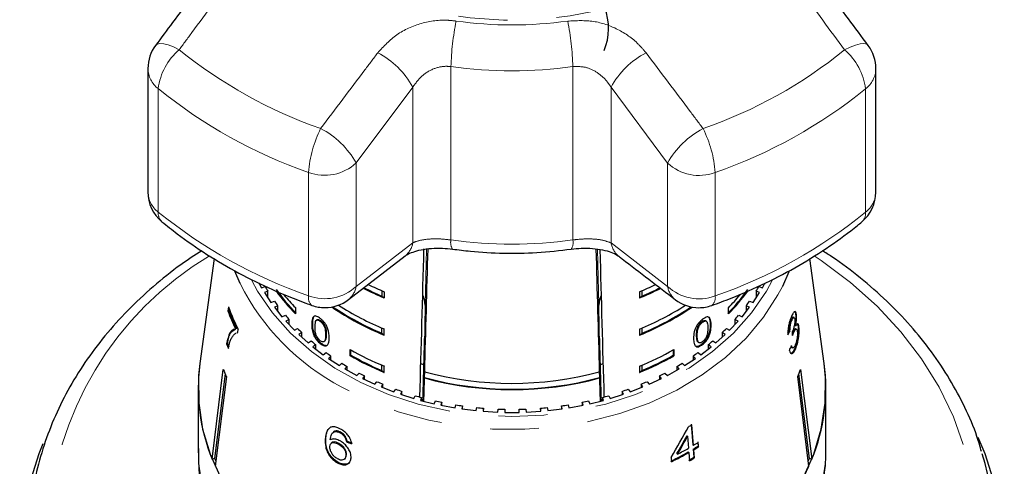
# Model space of a CAD drawing. Units: millimetres. Extents: x 30 to 390, y 98 to 260.
# Drawn here: x 173 to 199, y 232 to 243 of the extents above; entities that cross this region are included whole.
import ezdxf

# ---------------------------------------------------------------- set-up
doc = ezdxf.new("R2010")
doc.units = ezdxf.units.MM
doc.linetypes.add('PHANTOM', pattern=[12.7, 6.35, -1.27, 1.27, -1.27, 1.27, -1.27])

msp = doc.modelspace()

# ---------------------------------------------------------------- linework, layer by layer
at = {"color": 7, "linetype": 'Continuous', "lineweight": 25}
for p, q in [((176.485, 242.227), (176.485, 239.033)), ((195.334, 239.029), (195.334, 242.223)), ((181.677, 236.25), (183.143, 237.374)), ((178.202, 237.305), (177.831, 234.594)), ((193.993, 234.594), (193.622, 237.307)), ((178.872, 236.663), (178.734, 236.983)), ((193.082, 236.962), (192.915, 236.586)), ((179.356, 236.679), (179.424, 236.552)), ((179.376, 236.642), (179.376, 236.669)), ((179.424, 236.552), (179.519, 236.582)), ((192.305, 236.582), (192.4, 236.552)), ((192.4, 236.552), (192.462, 236.667)), ((192.449, 236.661), (192.449, 236.642)), ((179.592, 236.461), (179.501, 236.425)), ((179.501, 236.425), (179.671, 236.169)), ((179.592, 236.288), (179.592, 236.461)), ((182.544, 236.476), (182.544, 236.337)), ((182.544, 236.337), (182.606, 236.289)), ((182.606, 236.45), (182.606, 236.289)), ((189.214, 236.448), (189.214, 236.288)), ((189.214, 236.288), (189.277, 236.335)), ((189.277, 236.474), (189.277, 236.335)), ((192.153, 236.169), (192.323, 236.425)), ((192.323, 236.425), (192.232, 236.461)), ((192.232, 236.461), (192.232, 236.288)), ((179.671, 236.169), (179.762, 236.205)), ((179.848, 236.088), (179.76, 236.047)), ((179.848, 235.938), (179.848, 236.088)), ((183.661, 236.102), (183.661, 236.043)), ((188.164, 236.043), (188.164, 236.102)), ((192.064, 236.047), (191.976, 236.088)), ((191.976, 236.088), (191.976, 235.938)), ((192.062, 236.205), (192.153, 236.169)), ((178.569, 236.061), (178.556, 235.955)), ((178.58, 235.961), (178.556, 235.955)), ((178.58, 235.961), (178.587, 236.02)), ((179.76, 236.047), (179.956, 235.802)), ((179.956, 235.802), (180.044, 235.843)), ((180.305, 236.038), (180.305, 235.878)), ((191.517, 235.875), (191.517, 236.036)), ((191.781, 235.843), (191.868, 235.802)), ((191.868, 235.802), (192.064, 236.047)), ((193.255, 235.865), (193.279, 235.859)), ((180.141, 235.732), (180.058, 235.685)), ((180.058, 235.685), (180.278, 235.453)), ((180.141, 235.598), (180.141, 235.732)), ((180.744, 235.624), (180.727, 235.61)), ((180.869, 235.725), (180.852, 235.712)), ((180.871, 235.727), (180.854, 235.713)), ((180.964, 235.698), (180.947, 235.685)), ((190.733, 235.559), (190.751, 235.545)), ((190.828, 235.674), (190.846, 235.66)), ((190.948, 235.684), (190.93, 235.698)), ((191.546, 235.453), (191.766, 235.685)), ((191.766, 235.685), (191.683, 235.732)), ((191.683, 235.732), (191.683, 235.598)), ((193.139, 235.723), (193.163, 235.717)), ((193.215, 235.784), (193.191, 235.79)), ((193.228, 235.575), (193.252, 235.569)), ((178.778, 235.494), (178.754, 235.488)), ((178.815, 235.394), (178.798, 235.39)), ((178.799, 235.387), (178.814, 235.393)), ((178.814, 235.393), (178.825, 235.479)), ((180.278, 235.453), (180.361, 235.499)), ((180.469, 235.394), (180.392, 235.343)), ((180.392, 235.343), (180.635, 235.125)), ((180.469, 235.273), (180.469, 235.394)), ((180.81, 235.306), (180.793, 235.292)), ((182.544, 235.373), (182.544, 235.512)), ((182.544, 235.373), (182.606, 235.325)), ((182.606, 235.325), (182.606, 235.486)), ((189.214, 235.484), (189.214, 235.324)), ((189.214, 235.324), (189.277, 235.371)), ((189.277, 235.51), (189.277, 235.371)), ((190.691, 235.321), (190.709, 235.307)), ((191.189, 235.125), (191.433, 235.343)), ((191.433, 235.343), (191.355, 235.394)), ((191.355, 235.394), (191.355, 235.273)), ((191.463, 235.499), (191.546, 235.453)), ((193.086, 235.443), (193.11, 235.437)), ((193.186, 235.409), (193.21, 235.403)), ((193.273, 235.482), (193.25, 235.488)), ((193.319, 235.543), (193.343, 235.537)), ((178.545, 235.107), (178.521, 235.101)), ((180.635, 235.125), (180.713, 235.176)), ((180.832, 235.077), (180.759, 235.022)), ((180.832, 234.966), (180.832, 235.077)), ((180.965, 235.12), (180.948, 235.107)), ((181.051, 235.159), (181.068, 235.173)), ((190.652, 235.051), (190.668, 235.041)), ((190.725, 235.15), (190.743, 235.137)), ((190.829, 235.098), (190.847, 235.084)), ((191.065, 235.022), (190.993, 235.077)), ((190.993, 235.077), (190.993, 234.966)), ((191.111, 235.176), (191.189, 235.125)), ((180.759, 235.022), (181.024, 234.819)), ((181.024, 234.819), (181.097, 234.874)), ((181.719, 234.794), (181.719, 234.955)), ((181.736, 234.808), (181.719, 234.794)), ((181.736, 234.808), (181.736, 234.945)), ((190.084, 234.943), (190.084, 234.806)), ((190.084, 234.806), (190.102, 234.792)), ((190.102, 234.953), (190.102, 234.792)), ((190.668, 235.041), (190.686, 235.027)), ((190.728, 234.874), (190.8, 234.819)), ((190.8, 234.819), (191.065, 235.022)), ((193.161, 235.005), (193.185, 234.999)), ((193.233, 234.98), (193.257, 234.974)), ((181.225, 234.783), (181.159, 234.724)), ((181.159, 234.724), (181.444, 234.537)), ((181.225, 234.68), (181.225, 234.783)), ((181.444, 234.537), (181.51, 234.597)), ((182.544, 234.409), (182.544, 234.548)), ((183.631, 234.556), (183.552, 234.585)), ((188.269, 234.583), (188.193, 234.556)), ((189.277, 234.546), (189.277, 234.407)), ((190.314, 234.597), (190.381, 234.537)), ((190.381, 234.537), (190.666, 234.724)), ((190.666, 234.724), (190.599, 234.783)), ((190.599, 234.783), (190.599, 234.68)), ((178.147, 232.113), (178.438, 234.435)), ((178.487, 234.32), (178.213, 232.129)), ((181.647, 234.514), (181.587, 234.45)), ((181.587, 234.45), (181.891, 234.282)), ((181.647, 234.417), (181.647, 234.514)), ((181.891, 234.282), (181.951, 234.345)), ((182.544, 234.409), (182.606, 234.361)), ((182.606, 234.361), (182.606, 234.522)), ((183.648, 234.227), (183.652, 234.386)), ((183.652, 234.386), (183.652, 234.376)), ((188.172, 234.386), (188.177, 234.227)), ((188.172, 234.376), (188.172, 234.386)), ((189.214, 234.52), (189.214, 234.359)), ((189.214, 234.359), (189.277, 234.407)), ((189.873, 234.345), (189.934, 234.282)), ((189.934, 234.282), (190.237, 234.45)), ((190.237, 234.45), (190.177, 234.514)), ((190.177, 234.514), (190.177, 234.417)), ((193.612, 232.129), (193.337, 234.32)), ((193.386, 234.435), (193.677, 232.113)), ((178.516, 234.253), (178.224, 231.931)), ((182.096, 234.271), (182.043, 234.204)), ((182.043, 234.204), (182.362, 234.054)), ((182.096, 234.179), (182.096, 234.271)), ((182.362, 234.054), (182.416, 234.121)), ((182.568, 234.055), (182.522, 233.985)), ((182.568, 233.967), (182.568, 234.055)), ((183.648, 234.216), (183.648, 234.227)), ((188.177, 234.227), (188.177, 234.216)), ((189.303, 233.985), (189.256, 234.055)), ((189.256, 234.055), (189.256, 233.967)), ((189.408, 234.121), (189.462, 234.054)), ((189.462, 234.054), (189.782, 234.204)), ((189.782, 234.204), (189.728, 234.271)), ((189.728, 234.271), (189.728, 234.179)), ((193.6, 231.931), (193.309, 234.253)), ((177.787, 233.945), (177.787, 232.373)), ((182.522, 233.985), (182.856, 233.855)), ((182.856, 233.855), (182.902, 233.925)), ((183.061, 233.869), (183.022, 233.796)), ((183.022, 233.796), (183.368, 233.686)), ((183.061, 233.784), (183.061, 233.869)), ((188.456, 233.686), (188.802, 233.796)), ((188.802, 233.796), (188.763, 233.869)), ((188.763, 233.869), (188.763, 233.784)), ((188.922, 233.925), (188.968, 233.855)), ((188.968, 233.855), (189.303, 233.985)), ((194.037, 232.373), (194.037, 233.945)), ((183.368, 233.686), (183.408, 233.759)), ((183.571, 233.713), (183.54, 233.638)), ((183.54, 233.638), (183.896, 233.549)), ((183.571, 233.63), (183.571, 233.713)), ((183.896, 233.549), (183.928, 233.624)), ((184.096, 233.587), (184.072, 233.511)), ((184.096, 233.507), (184.096, 233.587)), ((184.437, 233.444), (184.461, 233.52)), ((187.363, 233.52), (187.387, 233.444)), ((187.752, 233.511), (187.728, 233.587)), ((187.728, 233.587), (187.728, 233.507)), ((187.896, 233.624), (187.928, 233.549)), ((187.928, 233.549), (188.285, 233.638)), ((188.285, 233.638), (188.253, 233.713)), ((188.253, 233.713), (188.253, 233.63)), ((188.417, 233.759), (188.456, 233.686)), ((184.072, 233.511), (184.437, 233.444)), ((184.632, 233.494), (184.616, 233.417)), ((184.616, 233.417), (184.987, 233.372)), ((184.632, 233.415), (184.632, 233.494)), ((184.987, 233.372), (185.003, 233.449)), ((185.176, 233.434), (185.168, 233.355)), ((185.168, 233.355), (185.542, 233.333)), ((185.176, 233.355), (185.176, 233.434)), ((185.542, 233.333), (185.55, 233.411)), ((185.725, 233.406), (185.725, 233.327)), ((185.725, 233.327), (186.1, 233.327)), ((186.1, 233.327), (186.1, 233.406)), ((186.274, 233.411), (186.282, 233.333)), ((186.282, 233.333), (186.656, 233.355)), ((186.656, 233.355), (186.648, 233.434)), ((186.648, 233.434), (186.648, 233.355)), ((186.822, 233.449), (186.838, 233.372)), ((186.838, 233.372), (187.208, 233.417)), ((187.208, 233.417), (187.192, 233.494)), ((187.192, 233.494), (187.192, 233.415)), ((187.387, 233.444), (187.752, 233.511)), ((190.555, 233.024), (190.595, 232.487)), ((181.213, 232.941), (181.169, 232.9)), ((181.278, 232.807), (181.263, 232.792)), ((181.363, 232.849), (181.348, 232.833)), ((181.475, 232.813), (181.46, 232.797)), ((190.61, 232.472), (190.57, 233.008)), ((181.094, 232.657), (181.079, 232.642)), ((181.236, 232.533), (181.222, 232.517)), ((181.432, 232.523), (181.417, 232.508)), ((181.597, 232.701), (181.582, 232.685)), ((181.638, 232.586), (181.624, 232.571)), ((190.444, 232.727), (190.459, 232.712)), ((190.459, 232.712), (190.482, 232.398)), ((190.721, 232.564), (190.729, 232.452)), ((190.744, 232.436), (190.736, 232.548)), ((190.183, 232.26), (190.198, 232.245)), ((190.475, 232.302), (190.49, 232.286)), ((190.49, 232.286), (190.506, 232.074)), ((190.595, 232.487), (190.61, 232.472)), ((190.603, 232.376), (190.619, 232.164)), ((190.603, 232.376), (190.618, 232.36)), ((190.634, 232.148), (190.618, 232.36)), ((190.729, 232.452), (190.744, 232.436)), ((178.213, 232.129), (178.147, 232.113)), ((181.411, 232.035), (181.396, 232.019)), ((181.579, 232.122), (181.594, 232.137)), ((181.626, 232.226), (181.611, 232.211)), ((190.032, 232.162), (190.04, 232.05)), ((190.619, 232.164), (190.634, 232.148)), ((193.677, 232.113), (193.612, 232.129))]:
    msp.add_line(p, q, dxfattribs=at)
at = {"color": 8, "linetype": 'PHANTOM', "lineweight": 18}
for p, q in [((184.331, 237.789), (184.331, 242.275)), ((187.488, 237.788), (187.488, 242.274)), ((176.753, 241.705), (176.753, 238.512)), ((183.342, 241.745), (181.876, 239.782)), ((183.342, 237.713), (183.342, 241.745)), ((189.942, 239.78), (188.477, 241.744)), ((188.477, 237.712), (188.477, 241.744)), ((195.066, 238.507), (195.066, 241.701)), ((181.876, 239.782), (181.876, 236.588)), ((189.942, 236.586), (189.942, 239.78)), ((180.646, 236.343), (180.646, 239.537)), ((191.172, 239.535), (191.172, 236.341)), ((181.876, 236.588), (183.342, 237.713)), ((188.477, 237.712), (189.942, 236.586)), ((183.701, 237.554), (183.661, 236.102)), ((188.164, 236.102), (188.124, 237.552)), ((191.051, 235.6), (191.069, 235.586)), ((181.103, 235.343), (181.085, 235.329))]:
    msp.add_line(p, q, dxfattribs=at)
at = {"color": 8, "linetype": 'PHANTOM', "lineweight": 18, "flags": 128}
for points in [[(178.035, 249.513), (178.083, 250.177), (178.226, 250.832), (178.463, 251.472), (178.789, 252.088), (179.203, 252.673), (179.697, 253.219), (180.268, 253.72), (180.906, 254.17), (181.606, 254.564), (182.357, 254.896), (183.152, 255.163), (183.981, 255.361), (184.833, 255.488), (185.698, 255.543), (186.565, 255.524), (187.425, 255.433), (188.266, 255.27), (189.079, 255.036), (189.853, 254.736), (190.579, 254.372), (191.249, 253.949), (191.854, 253.473), (192.387, 252.948), (192.841, 252.381), (193.211, 251.78), (193.493, 251.151), (193.682, 250.502), (193.777, 249.842), (193.777, 249.177), (193.681, 248.516), (193.491, 247.867), (193.209, 247.239), (192.839, 246.637), (192.384, 246.071), (191.851, 245.547), (191.245, 245.07), (190.575, 244.648), (189.849, 244.284), (189.074, 243.984), (188.261, 243.751), (187.42, 243.588), (186.56, 243.497), (185.693, 243.479), (184.828, 243.534), (183.976, 243.662), (183.148, 243.86), (182.353, 244.128), (181.602, 244.46), (180.903, 244.854), (180.264, 245.305), (179.694, 245.806), (179.2, 246.353), (178.787, 246.937), (178.461, 247.553), (178.225, 248.193), (178.083, 248.849), (178.035, 249.513)], [(176.684, 242.824), (176.724, 242.856), (176.796, 242.873), (176.894, 242.866), (177.012, 242.836), (177.148, 242.785), (177.296, 242.713)], [(195.136, 242.82), (195.096, 242.852), (195.023, 242.869), (194.926, 242.862), (194.807, 242.832), (194.672, 242.781), (194.524, 242.709)], [(193.735, 237.381), (193.915, 237.259), (194.674, 236.691), (195.365, 236.073), (195.981, 235.411), (196.519, 234.71), (196.973, 233.975), (197.341, 233.212), (197.62, 232.427), (197.807, 231.627), (197.9, 230.817), (197.9, 230.003), (197.807, 229.193), (197.62, 228.393), (197.341, 227.608), (196.973, 226.845), (196.519, 226.11), (195.981, 225.409), (195.365, 224.747), (194.674, 224.129), (194.247, 223.797)], [(179.175, 236.736), (179.327, 236.462), (179.712, 235.902), (180.179, 235.38), (180.72, 234.901), (181.329, 234.473), (181.998, 234.101), (182.718, 233.789), (183.479, 233.543), (184.272, 233.364), (185.087, 233.256), (185.912, 233.22), (186.737, 233.256), (187.552, 233.364), (188.345, 233.543), (189.106, 233.789), (189.826, 234.101), (190.495, 234.473), (191.104, 234.901), (191.645, 235.38), (192.112, 235.902), (192.498, 236.462), (192.66, 236.757)], [(192.915, 236.586), (192.798, 236.365), (192.425, 235.788), (191.971, 235.248), (191.44, 234.749), (190.839, 234.299), (190.177, 233.904), (189.461, 233.568), (188.7, 233.295), (187.904, 233.089), (187.084, 232.953), (186.248, 232.889), (185.408, 232.896), (184.575, 232.975), (183.758, 233.125), (182.969, 233.344), (182.216, 233.63), (181.51, 233.978)], [(177.787, 232.373), (177.803, 231.99), (177.903, 231.324), (178.097, 230.67), (178.382, 230.036), (178.754, 229.429), (179.209, 228.856), (179.742, 228.324), (180.347, 227.839), (181.016, 227.406), (181.742, 227.032), (182.516, 226.719), (183.33, 226.472), (183.808, 226.362)], [(188.034, 226.365), (188.494, 226.472), (189.308, 226.719), (190.083, 227.032), (190.809, 227.406), (191.478, 227.839), (192.082, 228.324), (192.615, 228.856), (193.07, 229.429), (193.442, 230.036), (193.727, 230.67), (193.921, 231.324), (194.022, 231.99), (194.037, 232.373)]]:
    msp.add_lwpolyline(points, dxfattribs=at)
at = {"color": 7, "linetype": 'Continuous', "lineweight": 25, "flags": 128}
for points in [[(177.831, 234.594), (177.796, 234.233), (177.803, 233.562), (177.903, 232.896), (178.097, 232.242), (178.382, 231.608)], [(193.442, 231.608), (193.727, 232.242), (193.921, 232.896), (194.022, 233.562), (194.028, 234.233), (193.993, 234.594)], [(173.767, 232.515), (173.662, 232.251), (173.404, 231.435), (173.238, 230.605), (173.166, 229.767), (173.187, 228.928), (173.303, 228.093), (173.512, 227.269), (173.813, 226.461), (174.203, 225.677), (174.68, 224.921), (175.239, 224.199), (175.878, 223.516), (176.59, 222.879), (176.641, 222.837)], [(195.186, 222.839), (195.234, 222.879), (195.947, 223.516), (196.585, 224.199), (197.145, 224.921), (197.621, 225.677), (198.011, 226.461), (198.312, 227.269), (198.521, 228.093), (198.637, 228.928), (198.659, 229.767), (198.586, 230.605), (198.42, 231.435), (198.162, 232.251), (197.986, 232.679)]]:
    msp.add_lwpolyline(points, dxfattribs=at)
at = {"color": 7, "linetype": 'Continuous', "lineweight": 25}
for centre, radius, start, end in [((186.919, 243.265), 1.493, 337.3785, 21.0584), ((177.485, 242.227), 1, 143.29, 180), ((194.334, 242.223), 1, 0, 36.6774), ((177.485, 239.033), 1, 180, 230.4814), ((194.334, 239.029), 1, 309.4843, 0), ((183.748, 239.045), 4.894, 210.2093, 211.8702), ((185.543, 243.61), 7.739, 244.3041, 247.6974), ((186.279, 243.615), 7.744, 292.2734, 295.6298), ((188.076, 239.045), 4.894, 328.1298, 329.7907), ((184.203, 239.683), 5.425, 215.7886, 224.3358), ((184.201, 239.689), 5.451, 216.3877, 224.3681), ((184.301, 239.94), 5.585, 219.7406, 224.3117), ((185.522, 243.401), 7.686, 243.2274, 247.7068), ((185.51, 243.365), 7.628, 243.2539, 247.1168), ((186.296, 243.414), 7.701, 292.2669, 296.7015), ((186.308, 243.378), 7.642, 292.8563, 296.6756), ((187.619, 239.685), 5.428, 315.6281, 324.1721), ((187.603, 239.706), 5.477, 315.6144, 323.7178), ((187.557, 239.909), 5.539, 315.6317, 320.2592), ((183.995, 239.21), 5.191, 215.3707, 216.9674), ((181.067, 237.038), 1, 250.4114, 269.9866), ((181.067, 237.038), 1, 269.9866, 307.462), ((185.402, 242.339), 7.402, 237.4295, 247.8055), ((186.421, 242.342), 7.405, 292.1655, 302.5259), ((190.751, 237.036), 1, 232.4979, 269.9866), ((190.751, 237.036), 1, 269.9866, 289.5598), ((187.829, 239.21), 5.191, 323.0326, 324.6293), ((183.199, 237.649), 4.943, 200.0485, 205.9319), ((183.233, 237.764), 4.965, 200.0572, 207.3955), ((183.208, 237.649), 4.927, 200.039, 205.9415), ((184.246, 239.41), 5.512, 220.3288, 221.8638), ((185.35, 242.075), 7.286, 235.7215, 247.8767), ((185.339, 242.046), 7.235, 235.8312, 247.2742), ((186.473, 242.078), 7.29, 292.0941, 304.2384), ((186.484, 242.049), 7.238, 292.6966, 304.1276), ((187.578, 239.41), 5.512, 318.1362, 319.6712), ((184.514, 239.665), 5.882, 225.087, 226.5563), ((187.31, 239.665), 5.882, 313.4437, 314.913), ((183.146, 236.953), 4.983, 201.8258, 203.2824), ((183.148, 236.95), 4.958, 201.8208, 202.8242), ((184.762, 239.941), 6.253, 229.6455, 231.0569), ((187.062, 239.941), 6.253, 308.9431, 310.3545), ((185.007, 240.26), 6.655, 234.02, 235.3735), ((185.466, 241.509), 7.549, 240.2419, 247.7427), ((185.466, 241.349), 7.55, 240.2424, 247.7422), ((185.455, 241.316), 7.495, 240.2591, 247.1482), ((186.357, 241.511), 7.552, 292.2279, 299.7267), ((186.368, 241.319), 7.499, 292.8226, 299.7093), ((186.818, 240.26), 6.655, 304.6265, 305.98), ((182.642, 233.946), 4.854, 172.3209, 202.1811), ((185.227, 240.597), 7.058, 238.2218, 239.5231), ((186.357, 241.351), 7.553, 292.2282, 299.7266), ((186.597, 240.597), 7.058, 300.4769, 301.7782), ((189.183, 233.946), 4.854, 337.8189, 7.6791), ((183.133, 236.319), 5.059, 201.8637, 204.1047), ((185.419, 240.943), 7.454, 242.2672, 243.5217), ((185.912, 242.766), 8.689, 254.9228, 285.0772), ((186.405, 240.943), 7.454, 296.4783, 297.7328), ((188.691, 236.319), 5.059, 335.8953, 338.1363), ((185.572, 241.268), 7.813, 246.1718, 247.3884), ((185.912, 242.598), 8.672, 254.8626, 285.1374), ((185.912, 242.605), 8.689, 254.8921, 285.1079), ((186.252, 241.268), 7.813, 292.6116, 293.8282), ((185.708, 241.616), 8.186, 249.9604, 251.1382), ((186.117, 241.616), 8.186, 288.8618, 290.0396), ((185.788, 241.87), 8.454, 253.642, 254.7966), ((185.849, 242.109), 8.7, 257.2421, 258.3752), ((185.89, 242.325), 8.92, 260.7789, 261.8925), ((185.934, 242.325), 8.92, 278.1075, 279.2211), ((185.975, 242.109), 8.7, 281.6248, 282.7579), ((186.036, 241.87), 8.454, 285.2034, 286.358), ((185.907, 242.459), 9.055, 264.2683, 265.3707), ((185.912, 242.535), 9.131, 267.7275, 268.8236), ((185.912, 242.535), 9.131, 271.1764, 272.2725), ((185.917, 242.459), 9.055, 274.6293, 275.7317), ((186.615, 239.697), 7.771, 299.8326, 300.5948), ((186.658, 239.159), 7.767, 300.5811, 301.6665), ((186.484, 239.359), 8.108, 295.9015, 299.4908), ((186.486, 239.366), 8.133, 295.9116, 299.4897), ((186.519, 239.402), 8.047, 297.2035, 299.4993), ((186.665, 239.04), 7.741, 300.5823, 301.6713), ((186.671, 239.039), 7.758, 300.5767, 301.6634), ((190.988, 230.089), 7.423, 344.3425, 16.979), ((183.027, 234.065), 5.189, 201.8943, 202.6947), ((186.618, 238.934), 7.864, 299.5015, 300.5782), ((186.614, 238.953), 7.904, 299.5006, 300.5719), ((188.797, 234.065), 5.189, 337.3053, 338.1057), ((187.626, 234.781), 6.619, 298.5385, 334.4935)]:
    msp.add_arc(centre, radius, start, end, dxfattribs=at)
at = {"color": 8, "linetype": 'PHANTOM', "lineweight": 18}
for centre, radius, start, end in [((191.32, 242.079), 6.991, 168.6525, 178.391), ((185.912, 253.767), 10.413, 262.0126, 277.9606), ((180.476, 242.078), 7.015, 1.6037, 11.3096), ((178.337, 241.501), 1.598, 130.6807, 172.6526), ((184.95, 252.148), 12.149, 230.9514, 250.8199), ((186.872, 252.152), 12.154, 289.1515, 309.0147), ((193.481, 241.497), 1.599, 7.3423, 49.2852), ((181.439, 240.709), 2.167, 28.5625, 62.5844), ((190.378, 240.709), 2.164, 117.3792, 151.4334), ((177.158, 242.243), 0.673, 181.3486, 232.9363), ((185.912, 253.542), 11.377, 262.0127, 277.9606), ((194.661, 242.239), 0.673, 307.0262, 358.6474), ((184.889, 251.735), 12.915, 230.9513, 250.82), ((186.933, 251.74), 12.921, 289.1516, 309.0147), ((183.596, 239.337), 2.957, 153.1379, 176.1178), ((179.956, 238.723), 2.192, 28.8664, 62.8021), ((191.859, 238.722), 2.19, 117.1615, 151.1292), ((188.217, 239.335), 2.961, 3.8768, 26.8254), ((181.064, 240.653), 1.191, 249.4685, 312.9949), ((190.754, 240.65), 1.191, 226.974, 290.5077), ((177.158, 239.049), 0.673, 181.3486, 232.9363), ((194.661, 239.045), 0.673, 307.0262, 358.6474), ((177.053, 238.484), 0.302, 174.6906, 227.4291), ((184.889, 248.542), 12.915, 230.9513, 250.82), ((186.933, 248.546), 12.921, 289.1516, 309.0147), ((194.767, 238.479), 0.301, 312.3669, 5.3345), ((182.798, 237.801), 0.551, 308.9748, 350.8585), ((184.639, 237.72), 0.315, 167.3544, 212.1908), ((185.912, 249.056), 11.377, 262.0126, 277.9606), ((187.18, 237.719), 0.315, 327.8487, 12.6437), ((189.021, 237.799), 0.551, 189.1293, 231.2013), ((182.449, 230.031), 8.546, 120.7153, 177.4563), ((184.348, 239.406), 6.124, 206.6032, 242.3935), ((181.064, 237.459), 1.191, 249.4685, 312.9949), ((181.33, 236.676), 0.553, 308.6346, 350.7667), ((190.754, 237.456), 1.191, 226.974, 290.5077), ((190.488, 236.674), 0.553, 189.227, 231.3298), ((180.893, 236.291), 0.252, 167.9171, 230.4375), ((190.925, 236.288), 0.252, 309.5835, 12.0902)]:
    msp.add_arc(centre, radius, start, end, dxfattribs=at)
at = {"color": 7, "linetype": 'Continuous', "lineweight": 25}
for centre, major_axis, ratio, start_param, end_param in [((185.912, 326.491), (6.999, 257.831), 0.000556, 4.344357, 4.360233), ((185.912, 322.484), (6.749, 248.624), 0.000564, 4.350153, 4.363791), ((185.912, 322.484), (-6.749, 248.624), 0.000564, 1.919402, 1.933032), ((185.912, 326.491), (-6.998, 257.834), 0.000572, 1.923016, 1.938828), ((182.66, 236.102), (1, -0.001), 0.766044, 0.000433, 0.349813), ((189.164, 236.102), (1, 0.001), 0.766044, 2.803149, 3.14116), ((185.933, 237.454), (7.651, -0.302), 0.704382, 5.935226, 5.956191), ((185.933, 237.454), (7.626, -0.301), 0.704382, 5.944339, 5.956086), ((181.618, 149.788), (5.405, 115.399), 0.097802, 5.551743, 5.553134), ((185.912, 322.484), (5.624, 207.187), 0.000564, 4.269131, 4.278094), ((185.912, 322.484), (-5.624, 207.187), 0.000564, 2.005091, 2.014054), ((185.891, 237.028), (7.688, 0.483), 0.826171, 5.871373, 5.892202), ((185.912, 322.484), (6.749, 248.624), 0.000564, 4.346878, 4.349467), ((185.912, 322.484), (-6.749, 248.624), 0.000564, 1.933719, 1.936307), ((185.202, 236.413), (5.286, 10.657), 0.527696, 4.572236, 4.649217), ((185.858, 237.434), (7.63, 0.839), 0.724115, 4.046722, 4.067689), ((185.858, 237.434), (7.605, 0.836), 0.724115, 4.046832, 4.067867), ((185.202, 236.248), (5.284, 10.653), 0.527705, 4.597846, 4.642953), ((185.2, 236.244), (5.302, 10.688), 0.527705, 4.597968, 4.642927)]:
    msp.add_ellipse(centre, major_axis=major_axis, ratio=ratio, start_param=start_param, end_param=end_param, dxfattribs=at)
for points, knots in [([(178.15, 244.789), (177.808, 244.331), (177.319, 243.677), (176.831, 243.021), (176.684, 242.824)], [0, 0, 0, 0, 0.700034, 1, 1, 1, 1]), ([(195.136, 242.82), (194.794, 243.279), (194.306, 243.936), (193.817, 244.588), (193.67, 244.784)], [0, 0, 0, 0, 0.7002967, 1, 1, 1, 1]), ([(176.849, 238.261), (176.979, 238.157), (177.35, 237.859), (178.006, 237.407), (178.83, 236.924), (179.688, 236.503), (180.332, 236.24), (180.68, 236.115), (180.732, 236.096)], [0, 0, 0, 0, 0.116348, 0.330663, 0.545179, 0.759949, 0.963914, 1, 1, 1, 1]), ([(191.086, 236.094), (191.253, 236.155), (191.73, 236.331), (192.491, 236.668), (193.347, 237.12), (194.139, 237.619), (194.667, 238.01), (194.932, 238.226), (194.97, 238.257)], [0, 0, 0, 0, 0.1156888, 0.3311016, 0.5466122, 0.7620693, 0.9654539, 1, 1, 1, 1]), ([(177.879, 237.51), (177.697, 237.391), (177.253, 237.102), (176.612, 236.584), (175.952, 235.97), (175.362, 235.314), (174.844, 234.622), (174.4, 233.899), (174.035, 233.151), (173.753, 232.382), (173.556, 231.643), (173.494, 231.157), (173.466, 230.937)], [0, 0, 0, 0, 0.072981, 0.178495, 0.28394, 0.38928, 0.494478, 0.599497, 0.704306, 0.808888, 0.913245, 1, 1, 1, 1]), ([(183.148, 237.373), (183.164, 237.385), (183.2, 237.413), (183.343, 237.479), (183.555, 237.539), (183.821, 237.576), (184.104, 237.583), (184.287, 237.561), (184.373, 237.55)], [0, 0, 0, 0, 0.130366, 0.303394, 0.477907, 0.659341, 0.841391, 1, 1, 1, 1]), ([(184.373, 237.552), (184.526, 237.533), (184.963, 237.477), (185.692, 237.437), (186.568, 237.449), (187.15, 237.517), (187.447, 237.552)], [0, 0, 0, 0, 0.150918, 0.429714, 0.708632, 1, 1, 1, 1]), ([(187.446, 237.55), (187.533, 237.56), (187.717, 237.582), (188, 237.575), (188.267, 237.537), (188.481, 237.476), (188.621, 237.41), (188.656, 237.383), (188.671, 237.372)], [0, 0, 0, 0, 0.159786, 0.34188, 0.522841, 0.702736, 0.87567, 1, 1, 1, 1]), ([(188.676, 237.37), (188.705, 237.347), (189.195, 236.968), (189.683, 236.594), (190.142, 236.243)], [0, 0, 0, 0, 0.059874, 1, 1, 1, 1]), ([(198.069, 232.312), (198.032, 232.442), (197.92, 232.83), (197.646, 233.459), (197.255, 234.195), (196.783, 234.901), (196.238, 235.576), (195.624, 236.215), (194.941, 236.809), (194.378, 237.242), (194.028, 237.459), (193.944, 237.511)], [0, 0, 0, 0, 0.063593, 0.190925, 0.318482, 0.446291, 0.574354, 0.70265, 0.831148, 0.959806, 1, 1, 1, 1]), ([(180.948, 235.758), (180.918, 235.778), (180.869, 235.813), (180.812, 235.825), (180.768, 235.809), (180.731, 235.743), (180.728, 235.662), (180.727, 235.61)], [0, 0, 0, 0, 0.181966, 0.305564, 0.428911, 0.634451, 1, 1, 1, 1]), ([(180.795, 235.821), (180.782, 235.805), (180.746, 235.76), (180.745, 235.677), (180.744, 235.624)], [0, 0, 0, 0, 0.355023, 1, 1, 1, 1]), ([(183.661, 236.043), (183.661, 235.995), (183.66, 235.892), (183.659, 235.701), (183.656, 235.512), (183.654, 235.379), (183.652, 235.321), (183.652, 235.302)], [0, 0, 0, 0, 0.21207, 0.461516, 0.691197, 0.898386, 1, 1, 1, 1]), ([(188.172, 235.302), (188.172, 235.317), (188.171, 235.366), (188.169, 235.474), (188.166, 235.63), (188.165, 235.799), (188.164, 235.941), (188.164, 236.016), (188.164, 236.043)], [0, 0, 0, 0, 0.078346, 0.266143, 0.456139, 0.656979, 0.874983, 1, 1, 1, 1]), ([(193.279, 235.859), (193.275, 235.881), (193.267, 235.924), (193.242, 235.943), (193.21, 235.921), (193.177, 235.872), (193.156, 235.825), (193.149, 235.809)], [0, 0, 0, 0, 0.210877, 0.42264, 0.621116, 0.870699, 1, 1, 1, 1]), ([(193.22, 235.936), (193.225, 235.936), (193.238, 235.937), (193.249, 235.906), (193.254, 235.875), (193.255, 235.865)], [0, 0, 0, 0, 0.269673, 0.756624, 1, 1, 1, 1]), ([(193.255, 235.865), (193.257, 235.841), (193.261, 235.793), (193.253, 235.699), (193.24, 235.625), (193.231, 235.586), (193.228, 235.575)], [0, 0, 0, 0, 0.305023, 0.612324, 0.88678, 1, 1, 1, 1]), ([(193.252, 235.569), (193.261, 235.611), (193.276, 235.681), (193.284, 235.779), (193.282, 235.831), (193.28, 235.855), (193.279, 235.859)], [0, 0, 0, 0, 0.399017, 0.672588, 0.946405, 1, 1, 1, 1]), ([(180.727, 235.61), (180.727, 235.587), (180.728, 235.54), (180.739, 235.448), (180.76, 235.363), (180.787, 235.303), (180.793, 235.292)], [0, 0, 0, 0, 0.251338, 0.502995, 0.90718, 1, 1, 1, 1]), ([(180.744, 235.624), (180.745, 235.6), (180.746, 235.554), (180.757, 235.462), (180.778, 235.377), (180.805, 235.317), (180.81, 235.306)], [0, 0, 0, 0, 0.251338, 0.502993, 0.907185, 1, 1, 1, 1]), ([(180.814, 235.538), (180.814, 235.556), (180.814, 235.591), (180.821, 235.65), (180.831, 235.696), (180.85, 235.711), (180.854, 235.713)], [0, 0, 0, 0, 0.25135, 0.502882, 0.911275, 1, 1, 1, 1]), ([(180.854, 235.713), (180.859, 235.715), (180.873, 235.72), (180.902, 235.713), (180.93, 235.697), (180.944, 235.686), (180.947, 235.685)], [0, 0, 0, 0, 0.24618, 0.601079, 0.936316, 1, 1, 1, 1]), ([(180.871, 235.727), (180.877, 235.729), (180.891, 235.733), (180.92, 235.727), (180.947, 235.711), (180.962, 235.7), (180.964, 235.698)], [0, 0, 0, 0, 0.2461922, 0.6010805, 0.936315, 1, 1, 1, 1]), ([(180.947, 235.685), (180.96, 235.673), (180.987, 235.65), (181.025, 235.6), (181.058, 235.539), (181.083, 235.443), (181.084, 235.377), (181.085, 235.329)], [0, 0, 0, 0, 0.117497, 0.236002, 0.3741, 0.554521, 1, 1, 1, 1]), ([(181.179, 235.262), (181.175, 235.332), (181.17, 235.428), (181.116, 235.566), (181.066, 235.642), (181.01, 235.706), (180.969, 235.74), (180.948, 235.758)], [0, 0, 0, 0, 0.4610034, 0.6270586, 0.7462029, 0.8648001, 1, 1, 1, 1]), ([(180.964, 235.698), (180.978, 235.687), (181.005, 235.663), (181.043, 235.613), (181.076, 235.553), (181.1, 235.457), (181.102, 235.39), (181.103, 235.343)], [0, 0, 0, 0, 0.117497, 0.236002, 0.374099, 0.554521, 1, 1, 1, 1]), ([(190.847, 235.735), (190.817, 235.71), (190.767, 235.669), (190.707, 235.59), (190.66, 235.505), (190.619, 235.38), (190.616, 235.295), (190.614, 235.24)], [0, 0, 0, 0, 0.181966, 0.305562, 0.428911, 0.634447, 1, 1, 1, 1]), ([(190.691, 235.321), (190.691, 235.339), (190.692, 235.375), (190.698, 235.444), (190.709, 235.505), (190.729, 235.55), (190.733, 235.559)], [0, 0, 0, 0, 0.2513505, 0.5028805, 0.9112734, 1, 1, 1, 1]), ([(190.733, 235.559), (190.739, 235.569), (190.753, 235.595), (190.784, 235.635), (190.811, 235.66), (190.826, 235.672), (190.828, 235.674)], [0, 0, 0, 0, 0.246178, 0.601083, 0.936312, 1, 1, 1, 1]), ([(190.751, 235.545), (190.757, 235.556), (190.771, 235.582), (190.801, 235.621), (190.829, 235.647), (190.844, 235.658), (190.846, 235.66)], [0, 0, 0, 0, 0.246184, 0.601082, 0.936319, 1, 1, 1, 1]), ([(190.828, 235.674), (190.842, 235.683), (190.869, 235.702), (190.906, 235.71), (190.922, 235.701), (190.93, 235.697)], [0, 0, 0, 0, 0.3243447, 0.6514646, 1, 1, 1, 1]), ([(190.829, 235.098), (190.858, 235.122), (190.907, 235.164), (190.965, 235.244), (191.009, 235.33), (191.047, 235.458), (191.05, 235.544), (191.051, 235.6)], [0, 0, 0, 0, 0.180817, 0.303622, 0.42626, 0.626846, 1, 1, 1, 1]), ([(190.846, 235.66), (190.86, 235.669), (190.887, 235.688), (190.924, 235.695), (190.956, 235.684), (190.979, 235.625), (190.981, 235.561), (190.981, 235.515)], [0, 0, 0, 0, 0.117498, 0.236003, 0.374096, 0.554524, 1, 1, 1, 1]), ([(191.069, 235.586), (191.066, 235.651), (191.061, 235.739), (191.011, 235.797), (190.964, 235.799), (190.909, 235.779), (190.869, 235.75), (190.847, 235.735)], [0, 0, 0, 0, 0.461003, 0.627062, 0.746204, 0.8648, 1, 1, 1, 1]), ([(190.847, 235.084), (190.876, 235.109), (190.925, 235.15), (190.983, 235.23), (191.026, 235.317), (191.064, 235.444), (191.067, 235.53), (191.069, 235.586)], [0, 0, 0, 0, 0.18082, 0.303627, 0.426262, 0.62685, 1, 1, 1, 1]), ([(191.051, 235.6), (191.05, 235.668), (191.049, 235.753), (191.004, 235.79), (190.995, 235.797)], [0, 0, 0, 0, 0.79592, 1, 1, 1, 1]), ([(193.149, 235.809), (193.135, 235.773), (193.109, 235.708), (193.078, 235.59), (193.057, 235.471), (193.052, 235.387), (193.053, 235.342), (193.053, 235.333)], [0, 0, 0, 0, 0.257278, 0.46682, 0.676278, 0.936654, 1, 1, 1, 1]), ([(193.139, 235.723), (193.129, 235.698), (193.112, 235.655), (193.096, 235.582), (193.086, 235.511), (193.086, 235.469), (193.086, 235.443)], [0, 0, 0, 0, 0.3046, 0.502138, 0.699847, 1, 1, 1, 1]), ([(193.11, 235.437), (193.11, 235.462), (193.11, 235.504), (193.119, 235.575), (193.134, 235.638), (193.149, 235.685), (193.159, 235.709), (193.163, 235.717)], [0, 0, 0, 0, 0.290989, 0.49286, 0.695112, 0.894874, 1, 1, 1, 1]), ([(193.191, 235.788), (193.19, 235.789), (193.185, 235.793), (193.172, 235.783), (193.155, 235.759), (193.144, 235.734), (193.139, 235.723)], [0, 0, 0, 0, 0.052293, 0.368323, 0.734544, 1, 1, 1, 1]), ([(193.163, 235.717), (193.172, 235.737), (193.188, 235.77), (193.208, 235.786), (193.223, 235.782), (193.231, 235.762), (193.234, 235.743), (193.235, 235.738)], [0, 0, 0, 0, 0.297399, 0.499288, 0.700361, 0.907138, 1, 1, 1, 1]), ([(193.235, 235.738), (193.236, 235.72), (193.239, 235.69), (193.234, 235.633), (193.222, 235.567), (193.204, 235.499), (193.187, 235.457), (193.18, 235.439)], [0, 0, 0, 0, 0.210863, 0.366394, 0.521632, 0.792179, 1, 1, 1, 1]), ([(193.343, 235.537), (193.338, 235.564), (193.33, 235.611), (193.306, 235.631), (193.28, 235.617), (193.261, 235.585), (193.252, 235.569)], [0, 0, 0, 0, 0.3154671, 0.5491546, 0.7834478, 1, 1, 1, 1]), ([(193.284, 235.628), (193.286, 235.629), (193.296, 235.632), (193.309, 235.603), (193.315, 235.564), (193.319, 235.543)], [0, 0, 0, 0, 0.096307, 0.535053, 1, 1, 1, 1]), ([(178.754, 235.488), (178.727, 235.48), (178.672, 235.466), (178.585, 235.366), (178.546, 235.207), (178.521, 235.101)], [0, 0, 0, 0, 0.251146, 0.501869, 1, 1, 1, 1]), ([(178.545, 235.107), (178.556, 235.164), (178.579, 235.278), (178.642, 235.427), (178.713, 235.459), (178.757, 235.478)], [0, 0, 0, 0, 0.271267, 0.541412, 1, 1, 1, 1]), ([(178.615, 235.169), (178.628, 235.2), (178.653, 235.26), (178.7, 235.324), (178.738, 235.365), (178.764, 235.374), (178.77, 235.376)], [0, 0, 0, 0, 0.305095, 0.610356, 0.915089, 1, 1, 1, 1]), ([(180.81, 235.306), (180.826, 235.279), (180.857, 235.224), (180.914, 235.162), (180.951, 235.132), (180.965, 235.12)], [0, 0, 0, 0, 0.377472, 0.757166, 1, 1, 1, 1]), ([(180.948, 235.181), (180.934, 235.193), (180.907, 235.216), (180.871, 235.266), (180.839, 235.327), (180.816, 235.424), (180.815, 235.491), (180.814, 235.538)], [0, 0, 0, 0, 0.115939, 0.232809, 0.372311, 0.552071, 1, 1, 1, 1]), ([(181.085, 235.329), (181.084, 235.303), (181.083, 235.253), (181.074, 235.193), (181.052, 235.154), (181.018, 235.147), (180.981, 235.158), (180.958, 235.174), (180.948, 235.181)], [0, 0, 0, 0, 0.251774, 0.491683, 0.646077, 0.802357, 0.907644, 1, 1, 1, 1]), ([(181.103, 235.343), (181.102, 235.317), (181.101, 235.267), (181.093, 235.205), (181.075, 235.182), (181.068, 235.173)], [0, 0, 0, 0, 0.394396, 0.770209, 1, 1, 1, 1]), ([(190.726, 235.151), (190.725, 235.151), (190.711, 235.156), (190.697, 235.215), (190.693, 235.277), (190.691, 235.321)], [0, 0, 0, 0, 0.014917, 0.297032, 1, 1, 1, 1]), ([(190.709, 235.307), (190.709, 235.325), (190.709, 235.361), (190.716, 235.43), (190.727, 235.492), (190.747, 235.537), (190.751, 235.545)], [0, 0, 0, 0, 0.251356, 0.502882, 0.911275, 1, 1, 1, 1]), ([(190.847, 235.158), (190.833, 235.149), (190.806, 235.131), (190.769, 235.125), (190.735, 235.136), (190.711, 235.197), (190.71, 235.261), (190.709, 235.307)], [0, 0, 0, 0, 0.115941, 0.23281, 0.372316, 0.552075, 1, 1, 1, 1]), ([(190.981, 235.515), (190.981, 235.488), (190.98, 235.436), (190.971, 235.362), (190.95, 235.29), (190.917, 235.232), (190.88, 235.186), (190.858, 235.167), (190.847, 235.158)], [0, 0, 0, 0, 0.2517771, 0.4916861, 0.6460804, 0.802356, 0.9076429, 1, 1, 1, 1]), ([(193.18, 235.439), (193.179, 235.438), (193.178, 235.435), (193.175, 235.43), (193.173, 235.426), (193.172, 235.424)], [0, 0, 0, 0, 0.250068, 0.500144, 1, 1, 1, 1]), ([(193.186, 235.409), (193.184, 235.402), (193.18, 235.393), (193.176, 235.382), (193.175, 235.379)], [0, 0, 0, 0, 0.700076, 1, 1, 1, 1]), ([(193.179, 235.316), (193.181, 235.324), (193.186, 235.339), (193.197, 235.369), (193.205, 235.389), (193.21, 235.403)], [0, 0, 0, 0, 0.250556, 0.501212, 1, 1, 1, 1]), ([(193.249, 235.484), (193.246, 235.485), (193.237, 235.491), (193.218, 235.472), (193.2, 235.44), (193.189, 235.416), (193.186, 235.409)], [0, 0, 0, 0, 0.169209, 0.526083, 0.862974, 1, 1, 1, 1]), ([(193.21, 235.403), (193.22, 235.423), (193.237, 235.46), (193.261, 235.484), (193.28, 235.483), (193.293, 235.46), (193.297, 235.432), (193.299, 235.42)], [0, 0, 0, 0, 0.241173, 0.438683, 0.635971, 0.841149, 1, 1, 1, 1]), ([(193.319, 235.543), (193.322, 235.509), (193.327, 235.441), (193.317, 235.308), (193.295, 235.174), (193.266, 235.062), (193.242, 235.004), (193.233, 234.98)], [0, 0, 0, 0, 0.218709, 0.439077, 0.638842, 0.852793, 1, 1, 1, 1]), ([(193.299, 235.42), (193.301, 235.397), (193.305, 235.352), (193.297, 235.264), (193.282, 235.18), (193.264, 235.118), (193.252, 235.087), (193.247, 235.074)], [0, 0, 0, 0, 0.237989, 0.478548, 0.686783, 0.87528, 1, 1, 1, 1]), ([(193.257, 234.974), (193.272, 235.015), (193.301, 235.091), (193.33, 235.228), (193.347, 235.361), (193.35, 235.468), (193.344, 235.519), (193.343, 235.537)], [0, 0, 0, 0, 0.245188, 0.449776, 0.653954, 0.876503, 1, 1, 1, 1]), ([(178.569, 234.984), (178.576, 235.018), (178.585, 235.069), (178.601, 235.129), (178.611, 235.156), (178.615, 235.169)], [0, 0, 0, 0, 0.497757, 0.748458, 1, 1, 1, 1]), ([(180.793, 235.292), (180.808, 235.265), (180.84, 235.211), (180.897, 235.148), (180.933, 235.119), (180.948, 235.107)], [0, 0, 0, 0, 0.377468, 0.757166, 1, 1, 1, 1]), ([(180.948, 235.107), (180.977, 235.087), (181.026, 235.053), (181.086, 235.043), (181.132, 235.06), (181.174, 235.128), (181.177, 235.209), (181.179, 235.262)], [0, 0, 0, 0, 0.180821, 0.303626, 0.426259, 0.626849, 1, 1, 1, 1]), ([(180.965, 235.12), (180.995, 235.1), (181.044, 235.066), (181.103, 235.058), (181.133, 235.063), (181.141, 235.076), (181.142, 235.077)], [0, 0, 0, 0, 0.412845, 0.69324, 0.973234, 1, 1, 1, 1]), ([(190.614, 235.24), (190.615, 235.217), (190.616, 235.172), (190.628, 235.099), (190.651, 235.047), (190.681, 235.03), (190.686, 235.027)], [0, 0, 0, 0, 0.251332, 0.502997, 0.907188, 1, 1, 1, 1]), ([(190.668, 235.041), (190.685, 235.039), (190.719, 235.034), (190.778, 235.061), (190.815, 235.087), (190.829, 235.098)], [0, 0, 0, 0, 0.377473, 0.757164, 1, 1, 1, 1]), ([(190.686, 235.027), (190.703, 235.025), (190.736, 235.02), (190.796, 235.047), (190.833, 235.074), (190.847, 235.084)], [0, 0, 0, 0, 0.377475, 0.757171, 1, 1, 1, 1]), ([(193.247, 235.074), (193.237, 235.054), (193.22, 235.019), (193.197, 234.997), (193.175, 234.999), (193.161, 235.023), (193.154, 235.046), (193.151, 235.053)], [0, 0, 0, 0, 0.251961, 0.424298, 0.596606, 0.878092, 1, 1, 1, 1]), ([(193.096, 234.928), (193.104, 234.902), (193.118, 234.85), (193.159, 234.838), (193.203, 234.873), (193.236, 234.928), (193.253, 234.965), (193.257, 234.974)], [0, 0, 0, 0, 0.252497, 0.507531, 0.726864, 0.932949, 1, 1, 1, 1]), ([(193.233, 234.98), (193.217, 234.948), (193.188, 234.888), (193.147, 234.849), (193.128, 234.854), (193.12, 234.856)], [0, 0, 0, 0, 0.415899, 0.765942, 1, 1, 1, 1]), ([(193.142, 235.031), (193.145, 235.022), (193.15, 235.008), (193.158, 235.007), (193.162, 235.007)], [0, 0, 0, 0, 0.603689, 1, 1, 1, 1]), ([(181.134, 232.866), (181.121, 232.838), (181.092, 232.772), (181.084, 232.689), (181.079, 232.642)], [0, 0, 0, 0, 0.4204802, 1, 1, 1, 1]), ([(181.094, 232.657), (181.097, 232.689), (181.103, 232.751), (181.125, 232.846), (181.161, 232.893), (181.181, 232.919)], [0, 0, 0, 0, 0.309149, 0.618621, 1, 1, 1, 1]), ([(181.208, 232.612), (181.211, 232.639), (181.217, 232.69), (181.236, 232.761), (181.278, 232.815), (181.325, 232.827), (181.348, 232.833)], [0, 0, 0, 0, 0.251306, 0.498937, 0.748842, 1, 1, 1, 1]), ([(181.476, 232.893), (181.452, 232.906), (181.39, 232.937), (181.293, 232.963), (181.239, 232.948), (181.213, 232.941)], [0, 0, 0, 0, 0.252021, 0.631918, 1, 1, 1, 1]), ([(181.363, 232.849), (181.333, 232.843), (181.299, 232.836), (181.282, 232.809), (181.28, 232.805)], [0, 0, 0, 0, 0.859409, 1, 1, 1, 1]), ([(181.348, 232.833), (181.357, 232.832), (181.375, 232.831), (181.412, 232.821), (181.441, 232.807), (181.46, 232.797)], [0, 0, 0, 0, 0.251316, 0.503299, 1, 1, 1, 1]), ([(181.475, 232.813), (181.465, 232.818), (181.446, 232.828), (181.407, 232.843), (181.381, 232.846), (181.363, 232.849)], [0, 0, 0, 0, 0.2513144, 0.5033056, 1, 1, 1, 1]), ([(181.46, 232.797), (181.472, 232.791), (181.502, 232.773), (181.546, 232.735), (181.571, 232.701), (181.582, 232.685)], [0, 0, 0, 0, 0.251757, 0.652465, 1, 1, 1, 1]), ([(181.597, 232.701), (181.589, 232.712), (181.568, 232.741), (181.526, 232.782), (181.492, 232.803), (181.475, 232.813)], [0, 0, 0, 0, 0.251757, 0.641386, 1, 1, 1, 1]), ([(181.758, 232.514), (181.752, 232.556), (181.74, 232.625), (181.677, 232.73), (181.602, 232.81), (181.531, 232.862), (181.489, 232.886), (181.476, 232.893)], [0, 0, 0, 0, 0.299779, 0.504247, 0.708904, 0.912784, 1, 1, 1, 1]), ([(181.079, 232.642), (181.077, 232.575), (181.074, 232.471), (181.12, 232.309), (181.196, 232.185), (181.293, 232.083), (181.363, 232.04), (181.396, 232.019)], [0, 0, 0, 0, 0.332582, 0.511757, 0.692848, 0.851872, 1, 1, 1, 1]), ([(181.411, 232.035), (181.369, 232.061), (181.292, 232.11), (181.198, 232.218), (181.128, 232.341), (181.089, 232.495), (181.092, 232.597), (181.094, 232.657)], [0, 0, 0, 0, 0.18303, 0.339058, 0.494829, 0.697617, 1, 1, 1, 1]), ([(181.196, 232.447), (181.199, 232.468), (181.206, 232.507), (181.243, 232.539), (181.295, 232.549), (181.355, 232.538), (181.398, 232.517), (181.417, 232.508)], [0, 0, 0, 0, 0.2356471, 0.4245269, 0.6127809, 0.83238, 1, 1, 1, 1]), ([(181.46, 232.588), (181.424, 232.605), (181.35, 232.639), (181.263, 232.641), (181.224, 232.621), (181.208, 232.612)], [0, 0, 0, 0, 0.37264, 0.748009, 1, 1, 1, 1]), ([(181.432, 232.523), (181.406, 232.536), (181.354, 232.561), (181.288, 232.562), (181.248, 232.551), (181.239, 232.534), (181.238, 232.532)], [0, 0, 0, 0, 0.330087, 0.662803, 0.963127, 1, 1, 1, 1]), ([(181.417, 232.508), (181.447, 232.489), (181.497, 232.458), (181.557, 232.392), (181.593, 232.33), (181.612, 232.267), (181.611, 232.23), (181.611, 232.211)], [0, 0, 0, 0, 0.263528, 0.444156, 0.624485, 0.80875, 1, 1, 1, 1]), ([(181.626, 232.226), (181.625, 232.255), (181.625, 232.303), (181.59, 232.38), (181.544, 232.441), (181.487, 232.49), (181.449, 232.513), (181.432, 232.523)], [0, 0, 0, 0, 0.286874, 0.47311, 0.659471, 0.841829, 1, 1, 1, 1]), ([(181.745, 232.147), (181.744, 232.191), (181.742, 232.267), (181.68, 232.388), (181.601, 232.488), (181.521, 232.554), (181.473, 232.581), (181.46, 232.588)], [0, 0, 0, 0, 0.294888, 0.503433, 0.711555, 0.922834, 1, 1, 1, 1]), ([(181.582, 232.685), (181.588, 232.675), (181.599, 232.656), (181.614, 232.617), (181.62, 232.589), (181.624, 232.571)], [0, 0, 0, 0, 0.2513698, 0.5032668, 1, 1, 1, 1]), ([(181.638, 232.586), (181.637, 232.596), (181.633, 232.614), (181.623, 232.652), (181.607, 232.681), (181.597, 232.701)], [0, 0, 0, 0, 0.251461, 0.503235, 1, 1, 1, 1]), ([(177.798, 232.39), (177.796, 232.266), (177.79, 231.909), (177.859, 231.37), (177.966, 230.969), (178.013, 230.792)], [0, 0, 0, 0, 0.231285, 0.662368, 1, 1, 1, 1]), ([(181.394, 232.125), (181.368, 232.142), (181.32, 232.172), (181.262, 232.237), (181.22, 232.312), (181.196, 232.385), (181.196, 232.429), (181.196, 232.447)], [0, 0, 0, 0, 0.221664, 0.40325, 0.584473, 0.835125, 1, 1, 1, 1]), ([(193.802, 230.769), (193.825, 230.838), (193.921, 231.134), (193.999, 231.674), (194.051, 232.149), (194.037, 232.388), (194.036, 232.393)], [0, 0, 0, 0, 0.133084, 0.564081, 0.991174, 1, 1, 1, 1]), ([(181.611, 232.211), (181.607, 232.185), (181.6, 232.141), (181.559, 232.101), (181.507, 232.087), (181.449, 232.098), (181.411, 232.117), (181.394, 232.125)], [0, 0, 0, 0, 0.2742, 0.470324, 0.666821, 0.853569, 1, 1, 1, 1]), ([(181.396, 232.019), (181.434, 232.001), (181.509, 231.966), (181.61, 231.964), (181.683, 232), (181.731, 232.061), (181.74, 232.118), (181.745, 232.147)], [0, 0, 0, 0, 0.209442, 0.420381, 0.605914, 0.803311, 1, 1, 1, 1]), ([(181.704, 232.036), (181.691, 232.022), (181.662, 231.991), (181.587, 231.978), (181.499, 231.991), (181.439, 232.021), (181.411, 232.035)], [0, 0, 0, 0, 0.219789, 0.490258, 0.760172, 1, 1, 1, 1]), ([(181.591, 232.139), (181.598, 232.147), (181.619, 232.169), (181.623, 232.203), (181.626, 232.226)], [0, 0, 0, 0, 0.336459, 1, 1, 1, 1])]:
    msp.add_open_spline(points, degree=3, knots=knots, dxfattribs=at)
at = {"color": 8, "linetype": 'PHANTOM', "lineweight": 18}
for points, knots in [([(178.752, 244.684), (178.376, 244.175), (177.891, 243.518), (177.405, 242.86), (177.296, 242.713)], [0, 0, 0, 0, 0.77538, 1, 1, 1, 1]), ([(194.524, 242.709), (194.147, 243.218), (193.662, 243.876), (193.177, 244.533), (193.068, 244.681)], [0, 0, 0, 0, 0.77538, 1, 1, 1, 1]), ([(182.436, 242.632), (182.591, 242.8), (182.901, 243.136), (183.559, 243.427), (184.102, 243.495), (184.399, 243.462), (184.465, 243.454)], [0, 0, 0, 0, 0.303776, 0.611412, 0.912924, 1, 1, 1, 1]), ([(187.354, 243.453), (187.578, 243.465), (188.023, 243.487), (188.666, 243.263), (189.117, 242.95), (189.318, 242.708), (189.383, 242.631)], [0, 0, 0, 0, 0.288696, 0.574271, 0.863721, 1, 1, 1, 1]), ([(180.958, 240.673), (181.34, 241.18), (181.832, 241.834), (182.326, 242.486), (182.436, 242.632)], [0, 0, 0, 0, 0.77538, 1, 1, 1, 1]), ([(189.383, 242.631), (189.765, 242.125), (190.258, 241.472), (190.749, 240.818), (190.86, 240.671)], [0, 0, 0, 0, 0.775381, 1, 1, 1, 1]), ([(184.331, 242.275), (184.299, 242.278), (184.154, 242.293), (183.883, 242.239), (183.565, 242.047), (183.417, 241.847), (183.342, 241.745)], [0, 0, 0, 0, 0.082329, 0.371654, 0.681065, 1, 1, 1, 1]), ([(188.477, 241.744), (188.445, 241.791), (188.348, 241.936), (188.132, 242.13), (187.818, 242.282), (187.597, 242.277), (187.488, 242.274)], [0, 0, 0, 0, 0.14425, 0.443471, 0.725512, 1, 1, 1, 1]), ([(183.342, 237.713), (183.373, 237.727), (183.471, 237.769), (183.687, 237.811), (184.001, 237.825), (184.222, 237.801), (184.331, 237.789)], [0, 0, 0, 0, 0.144248, 0.443472, 0.725512, 1, 1, 1, 1]), ([(187.488, 237.788), (187.52, 237.793), (187.665, 237.811), (187.936, 237.823), (188.254, 237.796), (188.402, 237.74), (188.477, 237.712)], [0, 0, 0, 0, 0.082329, 0.371654, 0.681066, 1, 1, 1, 1])]:
    msp.add_open_spline(points, degree=3, knots=knots, dxfattribs=at)

doc.saveas('drawing.dxf')
